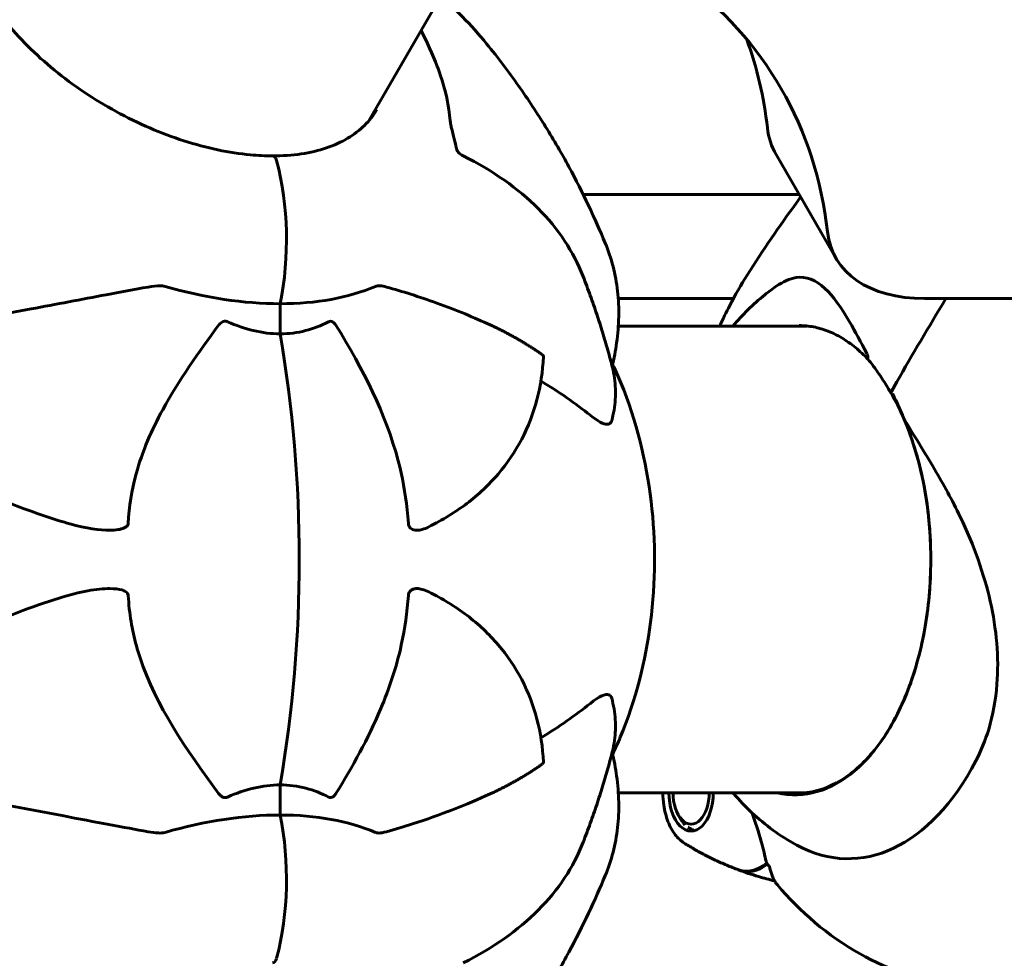
# Model space of a CAD drawing. Units: millimetres. Extents: x 6589 to 14424, y -1369 to 12201.
# Drawn here: x 9452 to 9580, y 4042 to 4163 of the extents above; entities that cross this region are included whole.
import ezdxf

# ---------------------------------------------------------------- set-up
doc = ezdxf.new("R2010")
doc.units = ezdxf.units.MM
doc.header["$LTSCALE"] = 50
doc.layers.add('Widoczne (ISO)', color=7, linetype='Continuous', lineweight=60)
doc.layers.add('Wymiar (ISO)', color=7, linetype='Continuous', lineweight=18, true_color=0x00803f)
doc.styles.add('Tekst etykiety (ISO)', font='tahoma.ttf')
doc.dimstyles.new('Domyślne (ISO)', dxfattribs={"dimscale": 50, "dimtxt": 3.5, "dimasz": 2.5, "dimexe": 3.175, "dimexo": 0, "dimgap": 0.762, "dimtad": 1, "dimtoh": 1, "dimdec": 0, "dimrnd": 1e-08, "dimzin": 0, "dimtxsty": 'Tekst etykiety (ISO)', "dimcen": 0.09, "dimdle": 10, "dimclrd": 256, "dimclre": 256, "dimclrt": 256, "dimadec": 0, "dimazin": 0, "dimtfac": 0.714286, "dimtdec": 0, "dimtmove": 0, "dimatfit": 3, "dimfxl": 1, "dimtolj": 1, "dimtzin": 0, "dimlwd": -1, "dimlwe": -1, "dimarcsym": 0})

# ---------------------------------------------------------------- blocks, each defined once
blk = doc.blocks.new('*D8')
at = {"layer": 'Defpoints', "color": 0, "transparency": 16777216}
for p in [(12585.57, 5507.35), (8917.39, 4800.24), (12585.57, 1900.24)]:
    blk.add_point(p, dxfattribs=at)
at = {"layer": 'Wymiar (ISO)', "transparency": 16777216}
for p, q in [((12585.57, 5507.35), (12585.57, 1741.49)), ((8917.39, 4800.24), (8917.39, 1741.49)), ((9042.39, 1900.24), (12460.57, 1900.24))]:
    blk.add_line(p, q, dxfattribs=at)
for points in [[(9042.39, 1921.07), (9042.39, 1879.41), (8917.39, 1900.24)], [(12460.57, 1921.07), (12460.57, 1879.41), (12585.57, 1900.24)]]:
    blk.add_solid(points, dxfattribs=at)
at = {"layer": 'Wymiar (ISO)', "transparency": 16777216, "insert": (10751.48, 2121.33), "char_height": 175, "attachment_point": 2, "style": 'Tekst etykiety (ISO)'}
blk.add_mtext('\\A1;3668', dxfattribs=at)
blk = doc.blocks.new('*D9')
at = {"layer": 'Defpoints', "color": 0, "transparency": 16777216}
for p in [(6812.31, 6829.92), (10316.87, 6829.92), (9092.13, 3477.67)]:
    blk.add_point(p, dxfattribs=at)
at = {"layer": 'Wymiar (ISO)', "transparency": 16777216}
for p, q in [((10316.87, 6829.92), (6653.56, 6829.92)), ((6812.31, 3602.67), (6812.31, 6704.92)), ((9092.13, 3477.67), (6653.56, 3477.67))]:
    blk.add_line(p, q, dxfattribs=at)
for points in [[(6791.48, 6704.92), (6833.15, 6704.92), (6812.31, 6829.92)], [(6791.48, 3602.67), (6833.15, 3602.67), (6812.31, 3477.67)]]:
    blk.add_solid(points, dxfattribs=at)
at = {"layer": 'Wymiar (ISO)', "transparency": 16777216, "insert": (6591.93, 5153.79), "char_height": 175, "attachment_point": 2, "rotation": 90, "style": 'Tekst etykiety (ISO)'}
blk.add_mtext('\\A1;3352', dxfattribs=at)

msp = doc.modelspace()

# ---------------------------------------------------------------- linework, layer by layer
at = {"layer": 'Widoczne (ISO)'}
for p, q in [((9497.62, 4149.86), (9508.92, 4169.42)), ((9557.93, 4132.01), (9550.17, 4145.44)), ((9525.26, 4140.26), (9553.16, 4140.26)), ((9544.67, 4126.83), (9529.79, 4126.83)), ((9569.37, 4126.83), (9582.22, 4126.83)), ((9486.11, 4122.27), (9486.11, 4126.16)), ((9486.11, 4126.16), (9486.11, 4122.27)), ((9529.81, 4123.28), (9554.15, 4123.28)), ((9565.07, 4114.84), (9565.78, 4116.08)), ((9565.78, 4116.08), (9565.07, 4114.84)), ((9486.11, 4060.11), (9486.11, 4064)), ((9486.11, 4064), (9486.11, 4060.11)), ((9529.81, 4062.98), (9553.93, 4062.98)), ((9537.55, 4060.11), (9537.85, 4059.6)), ((9537.92, 4059.48), (9537.85, 4059.6)), ((9538.3, 4058.97), (9538.38, 4058.82)), ((9538.91, 4058.36), (9538.81, 4058.52)), ((9539.37, 4058.26), (9539.49, 4058.09)), ((9539.97, 4058.21), (9539.94, 4058.21)), ((9539.95, 4058.2), (9539.94, 4058.21))]:
    msp.add_line(p, q, dxfattribs=at)
for centre, major_axis, ratio, start_param, end_param in [((9433.94, 4086.42), (116.91, 67.5), 0.57735, 6.036973, 6.529398), ((9426.18, 4099.85), (116.91, 67.5), 0.57735, 6.036973, 6.183502), ((9571.82, 4157.94), (-21.65, -12.5), 0.57735, 6.036973, 6.283185), ((9485.13, 4144.25), (0, 1), 0.57735, 5.134527, 6.283185), ((9485.13, 4144.25), (0, 1), 0.57735, 5.134527, 6.283185), ((9472.49, 4134.42), (0, 25), 0.57735, 4.375463, 5.134527), ((9472.49, 4134.42), (0, 25), 0.57735, 4.375463, 5.134527), ((9418.09, 4087.95), (107.16, 41.73), 0.456579, 0, 0.393546), ((9579.58, 4144.51), (-21.65, -12.5), 0.57735, 6.036973, 7.068583), ((9467.62, 4158.19), (-39.23, 22.65), 0.57735, 1.980043, 2.356194), ((9467.62, 4158.19), (39.23, -22.65), 0.57735, 5.497787, 5.873938), ((9430.06, 4093.13), (0, -101.36), 0.57735, 1.279219, 1.862373), ((9430.06, 4093.13), (0, 101.36), 0.57735, 4.420812, 5.003966), ((9201.73, 4021.36), (337.63, 70.95), 0.279258, 0.227434, 0.288229), ((9565.47, 4114.84), (-0.433, -0.25), 0.57735, 5.497787, 6.283185), ((9565.47, 4114.84), (-0.433, -0.25), 0.57735, 5.497787, 6.283185), ((9552.61, 4093.13), (0, -30.41), 0.57735, 6.152086, 8.496089), ((9201.73, 4164.91), (337.63, -70.95), 0.279258, 5.994956, 6.055752), ((9559.49, 4093.13), (0, -38.66), 0.57735, 5.981624, 7.115045), ((9539.2, 4062.98), (0, -4.95), 0.57735, 4.710752, 7.855619), ((9539.2, 4062.98), (0, -4.05), 0.57735, 4.710388, 7.855983), ((9467.62, 4028.08), (-39.23, -22.65), 0.57735, 3.926991, 4.303142), ((9472.49, 4051.85), (0, -25), 0.57735, 1.148658, 1.907722), ((9472.49, 4051.85), (0, -25), 0.57735, 1.148658, 1.907722), ((9467.62, 4028.08), (39.23, 22.65), 0.57735, 0.409247, 0.785398), ((9418.09, 4098.32), (107.16, -41.73), 0.456579, 5.889639, 6.283185), ((9546.39, 4062.98), (0, -10.11), 0.57735, 6.068315, 6.736257), ((9546.55, 4062.98), (0, -10.17), 0.57735, 6.056173, 6.722011), ((9563.8, 4093.13), (0, 46.93), 0.57735, 2.561274, 2.580569), ((9544.47, 4064.84), (-5.04, 13.75), 0.082987, 3.695389, 3.707197), ((9485.13, 4042.01), (0, -1), 0.57735, 0, 1.148658)]:
    msp.add_ellipse(centre, major_axis=major_axis, ratio=ratio, start_param=start_param, end_param=end_param, dxfattribs=at)
for points, knots in [([(9446.11, 4181.54), (9445.18, 4179.92), (9444.72, 4178.02), (9444.85, 4173.89), (9445.38, 4171.68), (9447.35, 4167.19), (9448.77, 4164.92), (9452.35, 4160.48), (9454.51, 4158.32), (9459.38, 4154.35), (9462.09, 4152.53), (9467.76, 4149.43), (9470.73, 4148.15), (9476.62, 4146.26), (9479.53, 4145.64), (9483.25, 4145.3), (9484.2, 4145.25), (9485.13, 4145.25)], [5.497787, 5.497787, 5.497787, 5.497787, 5.840775, 5.840775, 6.164675, 6.164675, 6.479441, 6.479441, 6.794236, 6.794236, 7.109965, 7.109965, 7.425986, 7.425986, 7.741513, 7.741513, 7.853982, 7.853982, 7.853982, 7.853982]), ([(9512.78, 4159.74), (9511.8, 4160.95), (9510.76, 4162.11), (9508.76, 4164.13), (9507.82, 4165), (9506.85, 4165.84)], [5.417964, 5.417964, 5.417964, 5.417964, 6.074672, 6.074672, 6.610727, 6.610727, 6.610727, 6.610727]), ([(9512.78, 4159.74), (9514.26, 4157.92), (9515.63, 4156.11), (9518.16, 4152.53), (9519.33, 4150.76), (9521.49, 4147.27), (9522.49, 4145.55), (9524.32, 4142.16), (9525.17, 4140.49), (9526.73, 4137.2), (9527.45, 4135.58), (9528.11, 4133.99)], [6.1161403, 6.1161403, 6.1161403, 6.1161403, 6.1821275, 6.1821275, 6.2481146, 6.2481146, 6.3141018, 6.3141018, 6.380089, 6.380089, 6.4460761, 6.4460761, 6.4460761, 6.4460761]), ([(9508.08, 4149.8), (9507.92, 4151.73), (9507.49, 4153.72), (9506.68, 4156.1), (9506.55, 4156.46), (9506.41, 4156.81)], [-3.948618, -3.948618, -3.948618, -3.948618, -3.078035, -3.078035, -2.926053, -2.926053, -2.926053, -2.926053]), ([(9485.13, 4145.25), (9486.42, 4145.25), (9487.66, 4145.34), (9489.99, 4145.69), (9491.08, 4145.95), (9493.09, 4146.62), (9494.01, 4147.04), (9495.65, 4148.01), (9496.38, 4148.57), (9497.64, 4149.81), (9498.16, 4150.5), (9498.59, 4151.24)], [4.712389, 4.712389, 4.712389, 4.712389, 4.8694686, 4.8694686, 5.0265482, 5.0265482, 5.1836279, 5.1836279, 5.3407075, 5.3407075, 5.4977871, 5.4977871, 5.4977871, 5.4977871]), ([(9508.8, 4146.55), (9508.74, 4146.9), (9508.63, 4147.34), (9508.45, 4148.05), (9508.38, 4148.31), (9508.28, 4148.73), (9508.23, 4148.9), (9508.17, 4149.2), (9508.15, 4149.32), (9508.11, 4149.51), (9508.11, 4149.57), (9508.09, 4149.69), (9508.08, 4149.75), (9508.08, 4149.8)], [0, 0, 0, 0, 0.2316755, 0.2316755, 0.3642878, 0.3642878, 0.4481993, 0.4481993, 0.5091909, 0.5091909, 0.5443069, 0.5443069, 0.5810898, 0.5810898, 0.5810898, 0.5810898]), ([(9508.83, 4146.37), (9508.87, 4146.14), (9508.97, 4145.92), (9509.28, 4145.55), (9509.49, 4145.39), (9509.75, 4145.26)], [0, 0, 0, 0, 0.1523434, 0.1523434, 0.306473, 0.306473, 0.306473, 0.306473]), ([(9546.45, 4129.86), (9548.49, 4133.08), (9550.61, 4136.2), (9553, 4139.44), (9553.18, 4139.68), (9553.36, 4139.93)], [4.75885014, 4.75885014, 4.75885014, 4.75885014, 4.83179963, 4.83179963, 4.83771867, 4.83771867, 4.83771867, 4.83771867]), ([(9528.11, 4133.99), (9528.52, 4133), (9528.85, 4131.99), (9529.39, 4129.92), (9529.58, 4128.86), (9529.82, 4126.7), (9529.87, 4125.6), (9529.83, 4123.38), (9529.74, 4122.25), (9529.44, 4120.1), (9529.25, 4119.08), (9529, 4118.05)], [5.15295, 5.15295, 5.15295, 5.15295, 5.784554, 5.784554, 6.416159, 6.416159, 7.047763, 7.047763, 7.679367, 7.679367, 8.242769, 8.242769, 8.242769, 8.242769]), ([(9529.04, 4117.9), (9528.85, 4118.65), (9528.65, 4119.4), (9528.22, 4120.93), (9527.99, 4121.69), (9527.52, 4123.25), (9527.27, 4124.03), (9526.74, 4125.62), (9526.46, 4126.42), (9525.88, 4128.04), (9525.57, 4128.86), (9525.25, 4129.69)], [5.9151097, 5.9151097, 5.9151097, 5.9151097, 5.9503276, 5.9503276, 5.9855455, 5.9855455, 6.0207633, 6.0207633, 6.0559812, 6.0559812, 6.0911991, 6.0911991, 6.0911991, 6.0911991]), ([(9542.9, 4123.28), (9543.31, 4124.18), (9543.74, 4125.06), (9544.88, 4127.27), (9545.64, 4128.58), (9546.45, 4129.86)], [4.5963224, 4.5963224, 4.5963224, 4.5963224, 4.6604457, 4.6604457, 4.7588501, 4.7588501, 4.7588501, 4.7588501]), ([(9550.21, 4128.42), (9551.09, 4129.03), (9551.93, 4129.41), (9554.08, 4129.72), (9555.3, 4129.24), (9557.58, 4127.14), (9558.6, 4125.66), (9560.4, 4122.56), (9561.12, 4121.19), (9561.9, 4119.74)], [1.53658, 1.53658, 1.53658, 1.53658, 2.198537, 2.198537, 3.266815, 3.266815, 4.24236, 4.24236, 4.896886, 4.896886, 4.896886, 4.896886]), ([(9443.04, 4123.44), (9446.68, 4124.12), (9450.32, 4124.8), (9457.19, 4126.09), (9460.43, 4126.71), (9465.45, 4127.66), (9467.26, 4128), (9469.05, 4128.31)], [-2.923859, -2.923859, -2.923859, -2.923859, -1.830403, -1.830403, -0.841646, -0.841646, -0.273627, -0.273627, -0.273627, -0.273627]), ([(9471.23, 4128.4), (9471.03, 4128.45), (9470.82, 4128.48), (9470.17, 4128.48), (9469.67, 4128.42), (9469.05, 4128.31)], [0, 0, 0, 0, 0.0651008, 0.0651008, 0.1767336, 0.1767336, 0.1767336, 0.1767336]), ([(9499.86, 4128.31), (9499.54, 4128.39), (9499.24, 4128.46), (9498.76, 4128.49), (9498.57, 4128.47), (9498.41, 4128.4)], [0, 0, 0, 0, 0.1541752, 0.1541752, 0.2866473, 0.2866473, 0.2866473, 0.2866473]), ([(9499.86, 4128.31), (9501.85, 4127.77), (9504.06, 4127.06), (9508.93, 4125.3), (9511.19, 4124.37), (9513.22, 4123.44)], [-2.891193, -2.891193, -2.891193, -2.891193, -1.528317, -1.528317, 0, 0, 0, 0]), ([(9544.61, 4123.28), (9545.82, 4124.72), (9547.19, 4126.08), (9549.21, 4127.7), (9549.7, 4128.06), (9550.21, 4128.42)], [4.9014844, 4.9014844, 4.9014844, 4.9014844, 5.0643075, 5.0643075, 5.1141564, 5.1141564, 5.1141564, 5.1141564]), ([(9478.16, 4123.37), (9478.16, 4123.38), (9478.17, 4123.39), (9478.3, 4123.55), (9478.44, 4123.69), (9478.71, 4123.85), (9478.82, 4123.89), (9479.04, 4123.9), (9479.15, 4123.89), (9479.27, 4123.85), (9479.29, 4123.84), (9479.31, 4123.83)], [0.8751293, 0.8751293, 0.8751293, 0.8751293, 0.8786792, 0.8786792, 0.9337906, 0.9337906, 0.9692974, 0.9692974, 1.0016433, 1.0016433, 1.0082698, 1.0082698, 1.0082698, 1.0082698]), ([(9492.36, 4123.83), (9492.44, 4123.87), (9492.53, 4123.9), (9492.71, 4123.9), (9492.8, 4123.87), (9492.97, 4123.78), (9493.06, 4123.7), (9493.2, 4123.54), (9493.27, 4123.46), (9493.32, 4123.37)], [0.66790836, 0.66790836, 0.66790836, 0.66790836, 0.68756319, 0.68756319, 0.70698655, 0.70698655, 0.72910654, 0.72910654, 0.74763999, 0.74763999, 0.74763999, 0.74763999]), ([(9478.16, 4123.37), (9475.61, 4119.94), (9473.01, 4116.27), (9469.51, 4109.85), (9468.3, 4107.11), (9466.93, 4102.06), (9466.59, 4099.94), (9466.48, 4097.79)], [-3.381682, -3.381682, -3.381682, -3.381682, -2.051079, -2.051079, -1.136838, -1.136838, -0.473976, -0.473976, -0.473976, -0.473976]), ([(9486.11, 4122.27), (9485, 4122.27), (9483.82, 4122.41), (9481.53, 4122.96), (9480.42, 4123.35), (9479.31, 4123.83)], [0, 0, 0, 0, 0.4098083, 0.4098083, 0.7872958, 0.7872958, 0.7872958, 0.7872958]), ([(9502.67, 4097.79), (9502.63, 4098.37), (9502.58, 4098.96), (9502.29, 4101.71), (9501.9, 4103.81), (9499.72, 4112.05), (9496.85, 4117.66), (9493.32, 4123.37)], [-3.292921, -3.292921, -3.292921, -3.292921, -3.092582, -3.092582, -2.344532, -2.344532, -0.096806, -0.096806, -0.096806, -0.096806]), ([(9562.08, 4118.95), (9561.54, 4119.52), (9560.99, 4120.04), (9559.85, 4120.98), (9559.26, 4121.39), (9558.08, 4122.09), (9557.47, 4122.39), (9556.26, 4122.86), (9555.64, 4123.04), (9554.41, 4123.28), (9553.79, 4123.33), (9553.17, 4123.33)], [0.2344643, 0.2344643, 0.2344643, 0.2344643, 0.3443103, 0.3443103, 0.4545822, 0.4545822, 0.5648542, 0.5648542, 0.6751262, 0.6751262, 0.7853982, 0.7853982, 0.7853982, 0.7853982]), ([(9520.13, 4119.32), (9520.03, 4117.41), (9519.75, 4115.55), (9518.81, 4111.98), (9518.15, 4110.27), (9516.48, 4107.06), (9515.46, 4105.55), (9513.08, 4102.77), (9511.73, 4101.5), (9508.73, 4099.22), (9507.08, 4098.2), (9505.3, 4097.33)], [0.4985148, 0.4985148, 0.4985148, 0.4985148, 0.6295975, 0.6295975, 0.7606802, 0.7606802, 0.891763, 0.891763, 1.0228457, 1.0228457, 1.1539284, 1.1539284, 1.1539284, 1.1539284]), ([(9519.98, 4119.58), (9519.98, 4119.57), (9519.98, 4119.57), (9520.08, 4119.51), (9520.14, 4119.41), (9520.13, 4119.32)], [1.16584315, 1.16584315, 1.16584315, 1.16584315, 1.16683496, 1.16683496, 1.26079988, 1.26079988, 1.26079988, 1.26079988]), ([(9562.05, 4119.31), (9562.05, 4119.31), (9562.05, 4119.31), (9562.05, 4119.32), (9562.05, 4119.32), (9562.05, 4119.34), (9562.05, 4119.35), (9562.05, 4119.4), (9562.03, 4119.44), (9561.99, 4119.57), (9561.94, 4119.66), (9561.9, 4119.74), (9561.9, 4119.74), (9561.9, 4119.74)], [-0.6769435, -0.6769435, -0.6769435, -0.6769435, -0.6754271, -0.6754271, -0.6691157, -0.6691157, -0.6591481, -0.6591481, -0.6186601, -0.6186601, -0.5430404, -0.5430404, -0.5428072, -0.5428072, -0.5428072, -0.5428072]), ([(9562.05, 4119.31), (9562.03, 4119.25), (9562.02, 4119.2), (9562.02, 4119.09), (9562.03, 4119.04), (9562.06, 4118.98), (9562.07, 4118.97), (9562.08, 4118.96)], [-0.08051023, -0.08051023, -0.08051023, -0.08051023, -0.06099229, -0.06099229, -0.04146746, -0.04146746, -0.03420177, -0.03420177, -0.03420177, -0.03420177]), ([(9562.08, 4118.96), (9562.26, 4118.73), (9562.45, 4118.49), (9562.82, 4118), (9563.01, 4117.74), (9563.38, 4117.22), (9563.56, 4116.95), (9563.93, 4116.39), (9564.12, 4116.11), (9564.48, 4115.53), (9564.67, 4115.23), (9564.85, 4114.92)], [8.9934494, 8.9934494, 8.9934494, 8.9934494, 9.1263382, 9.1263382, 9.2592269, 9.2592269, 9.3921156, 9.3921156, 9.5250044, 9.5250044, 9.6578931, 9.6578931, 9.6578931, 9.6578931]), ([(9457.57, 4098.13), (9452.71, 4099.67), (9447.96, 4101.57), (9436.55, 4107.17), (9430.14, 4111.28), (9423.52, 4116.59), (9422.72, 4117.25), (9421.94, 4117.92)], [-5.840532, -5.840532, -5.840532, -5.840532, -4.31233, -4.31233, -2.04169, -2.04169, -1.725442, -1.725442, -1.725442, -1.725442]), ([(9529.04, 4117.9), (9529.15, 4117.45), (9529.24, 4117), (9529.37, 4116.09), (9529.41, 4115.63), (9529.44, 4114.71), (9529.44, 4114.25), (9529.37, 4113.34), (9529.32, 4112.88), (9529.16, 4111.96), (9529.06, 4111.51), (9528.94, 4111.06)], [9.553861, 9.553861, 9.553861, 9.553861, 9.890551, 9.890551, 10.22724, 10.22724, 10.563929, 10.563929, 10.900619, 10.900619, 11.237308, 11.237308, 11.237308, 11.237308]), ([(9529.06, 4067.95), (9529.41, 4068.68), (9529.74, 4069.42), (9532.07, 4075.01), (9533.31, 4079.98), (9534.62, 4090.2), (9534.65, 4095.43), (9533.42, 4105.81), (9532.18, 4110.95), (9529.79, 4116.75), (9529.44, 4117.54), (9529.06, 4118.32)], [4.809545, 4.809545, 4.809545, 4.809545, 4.871662, 4.871662, 5.279022, 5.279022, 5.69942, 5.69942, 6.119659, 6.119659, 6.186029, 6.186029, 6.186029, 6.186029]), ([(9564.85, 4114.92), (9564.86, 4114.9), (9564.87, 4114.88), (9564.9, 4114.84), (9564.91, 4114.81), (9564.94, 4114.77), (9564.95, 4114.75), (9564.98, 4114.7), (9564.99, 4114.68), (9565.02, 4114.64), (9565.03, 4114.61), (9565.04, 4114.59)], [6.26759252, 6.26759252, 6.26759252, 6.26759252, 6.27071108, 6.27071108, 6.27382963, 6.27382963, 6.27694819, 6.27694819, 6.28006675, 6.28006675, 6.28318531, 6.28318531, 6.28318531, 6.28318531]), ([(9565.04, 4114.59), (9565.64, 4113.56), (9566.19, 4112.46), (9567.2, 4110.11), (9567.65, 4108.88), (9568.46, 4106.3), (9568.81, 4104.96), (9569.39, 4102.21), (9569.62, 4100.79), (9569.97, 4097.92), (9570.08, 4096.46), (9570.13, 4095)], [6.2831853, 6.2831853, 6.2831853, 6.2831853, 6.4280151, 6.4280151, 6.5728449, 6.5728449, 6.7176747, 6.7176747, 6.8625045, 6.8625045, 7.0073343, 7.0073343, 7.0073343, 7.0073343]), ([(9566.67, 4111.35), (9566.21, 4112.43), (9565.75, 4113.48), (9565.27, 4114.49), (9565.26, 4114.49), (9565.26, 4114.5)], [2.9230718, 2.9230718, 2.9230718, 2.9230718, 3.1347187, 3.1347187, 3.136385, 3.136385, 3.136385, 3.136385]), ([(9528.94, 4111.06), (9528.93, 4111.03), (9528.92, 4111), (9528.82, 4110.72), (9528.64, 4110.58), (9527.89, 4110.58), (9527.16, 4110.97), (9526.19, 4111.74)], [0.2475174, 0.2475174, 0.2475174, 0.2475174, 0.2790519, 0.2790519, 0.5595742, 0.5595742, 1.0331286, 1.0331286, 1.0331286, 1.0331286]), ([(9566.67, 4111.35), (9567.95, 4109.2), (9569.33, 4107.04), (9571.81, 4102.82), (9572.92, 4100.81), (9575.75, 4094.91), (9577.05, 4091.24), (9578.66, 4084.1), (9578.98, 4080.47), (9578.56, 4074.97), (9578.2, 4073.02), (9577.21, 4069.74), (9576.65, 4068.37), (9575.99, 4067.1)], [0.437394, 0.437394, 0.437394, 0.437394, 1.335665, 1.335665, 2.108644, 2.108644, 3.44936, 3.44936, 4.840595, 4.840595, 5.656639, 5.656639, 6.296646, 6.296646, 6.296646, 6.296646]), ([(9466.48, 4097.79), (9466.48, 4097.78), (9466.48, 4097.77), (9466.48, 4097.7), (9466.46, 4097.63), (9466.39, 4097.51), (9466.34, 4097.45), (9466.19, 4097.31), (9466.08, 4097.24), (9465.73, 4097.09), (9465.45, 4097.02), (9464.83, 4096.92), (9464.45, 4096.9), (9464.09, 4096.9), (9462.8, 4096.9), (9461.05, 4097.15), (9458.49, 4097.85), (9458.03, 4097.99), (9457.57, 4098.13)], [3.5334714, 3.5334714, 3.5334714, 3.5334714, 3.5360525, 3.5360525, 3.5562458, 3.5562458, 3.5793269, 3.5793269, 3.6167663, 3.6167663, 3.6956214, 3.6956214, 3.804605, 3.804605, 3.804605, 4.1935737, 4.1935737, 4.2774028, 4.2774028, 4.2774028, 4.2774028]), ([(9505.3, 4097.33), (9504.71, 4097.04), (9504.2, 4096.9), (9503.78, 4096.9), (9503.49, 4096.9), (9503.25, 4096.97), (9502.99, 4097.14), (9502.9, 4097.21), (9502.79, 4097.37), (9502.75, 4097.43), (9502.7, 4097.58), (9502.69, 4097.64), (9502.68, 4097.74), (9502.67, 4097.76), (9502.67, 4097.79)], [4.4079398, 4.4079398, 4.4079398, 4.4079398, 4.692072, 4.692072, 4.692072, 4.8854145, 4.8854145, 4.96663, 4.96663, 5.010038, 5.010038, 5.039388, 5.039388, 5.0498949, 5.0498949, 5.0498949, 5.0498949]), ([(9570.13, 4091.27), (9570.03, 4088.22), (9569.65, 4085.19), (9568.4, 4079.48), (9567.52, 4076.79), (9565.35, 4072), (9564.06, 4069.9), (9561.19, 4066.47), (9559.61, 4065.15), (9556.34, 4063.38), (9554.64, 4062.93), (9552.94, 4062.93)], [0.846647, 0.846647, 0.846647, 0.846647, 1.148557, 1.148557, 1.450466, 1.450466, 1.752376, 1.752376, 2.054285, 2.054285, 2.356194, 2.356194, 2.356194, 2.356194]), ([(9457.57, 4088.14), (9460.27, 4088.99), (9462.52, 4089.36), (9464.09, 4089.36), (9464.73, 4089.36), (9465.27, 4089.3), (9465.84, 4089.13), (9466.02, 4089.06), (9466.26, 4088.9), (9466.33, 4088.83), (9466.43, 4088.69), (9466.46, 4088.63), (9466.48, 4088.53), (9466.48, 4088.5), (9466.48, 4088.48)], [4.2161666, 4.2161666, 4.2161666, 4.2161666, 4.692072, 4.692072, 4.692072, 4.8854145, 4.8854145, 4.96663, 4.96663, 5.010038, 5.010038, 5.039388, 5.039388, 5.0498949, 5.0498949, 5.0498949, 5.0498949]), ([(9466.48, 4088.48), (9466.51, 4087.9), (9466.56, 4087.31), (9466.86, 4084.56), (9467.33, 4082.46), (9470.07, 4074.22), (9473.92, 4068.62), (9478.16, 4062.9)], [-3.297299, -3.297299, -3.297299, -3.297299, -3.096593, -3.096593, -2.347308, -2.347308, -0.097313, -0.097313, -0.097313, -0.097313]), ([(9493.32, 4062.9), (9495.44, 4066.33), (9497.48, 4070), (9500.19, 4076.42), (9501.12, 4079.16), (9502.23, 4084.21), (9502.53, 4086.33), (9502.67, 4088.48)], [-3.381682, -3.381682, -3.381682, -3.381682, -2.051079, -2.051079, -1.136838, -1.136838, -0.473976, -0.473976, -0.473976, -0.473976]), ([(9502.67, 4088.48), (9502.67, 4088.49), (9502.67, 4088.5), (9502.68, 4088.57), (9502.69, 4088.64), (9502.73, 4088.76), (9502.75, 4088.82), (9502.82, 4088.96), (9502.88, 4089.02), (9503.04, 4089.18), (9503.17, 4089.25), (9503.45, 4089.34), (9503.62, 4089.36), (9503.78, 4089.36), (9504.19, 4089.36), (9504.71, 4089.23), (9505.3, 4088.94)], [3.5334714, 3.5334714, 3.5334714, 3.5334714, 3.5360525, 3.5360525, 3.5562458, 3.5562458, 3.5793269, 3.5793269, 3.6167663, 3.6167663, 3.6956214, 3.6956214, 3.804605, 3.804605, 3.804605, 4.0864533, 4.0864533, 4.0864533, 4.0864533]), ([(9505.3, 4088.94), (9507.08, 4088.07), (9508.73, 4087.05), (9511.73, 4084.77), (9513.08, 4083.5), (9515.46, 4080.72), (9516.48, 4079.21), (9518.15, 4076), (9518.81, 4074.29), (9519.75, 4070.72), (9520.03, 4068.86), (9520.13, 4066.95)], [0.4168679, 0.4168679, 0.4168679, 0.4168679, 0.5479506, 0.5479506, 0.6790334, 0.6790334, 0.8101161, 0.8101161, 0.9411988, 0.9411988, 1.0722815, 1.0722815, 1.0722815, 1.0722815]), ([(9421.94, 4068.35), (9423.63, 4069.79), (9425.38, 4071.19), (9433.31, 4077.12), (9440.02, 4081.06), (9450.45, 4085.66), (9453.93, 4086.99), (9457.57, 4088.14)], [-7.441778, -7.441778, -7.441778, -7.441778, -6.631196, -6.631196, -3.87144, -3.87144, -2.57915, -2.57915, -2.57915, -2.57915]), ([(9526.19, 4074.53), (9527.35, 4075.45), (9528.14, 4075.81), (9528.7, 4075.61), (9528.86, 4075.5), (9528.94, 4075.21)], [0, 0, 0, 0, 1.25142, 1.25142, 1.582431, 1.582431, 1.582431, 1.582431]), ([(9528.94, 4075.21), (9529.06, 4074.76), (9529.16, 4074.31), (9529.32, 4073.39), (9529.37, 4072.93), (9529.44, 4072.01), (9529.44, 4071.55), (9529.41, 4070.64), (9529.37, 4070.18), (9529.24, 4069.27), (9529.15, 4068.82), (9529.04, 4068.37)], [1.019308, 1.019308, 1.019308, 1.019308, 1.355998, 1.355998, 1.692687, 1.692687, 2.029377, 2.029377, 2.366067, 2.366067, 2.702757, 2.702757, 2.702757, 2.702757]), ([(9525.25, 4056.58), (9525.57, 4057.41), (9525.88, 4058.23), (9526.46, 4059.85), (9526.74, 4060.65), (9527.27, 4062.24), (9527.52, 4063.02), (9527.99, 4064.57), (9528.22, 4065.34), (9528.65, 4066.87), (9528.85, 4067.62), (9529.04, 4068.37)], [4.9043752, 4.9043752, 4.9043752, 4.9043752, 4.9395931, 4.9395931, 4.9748109, 4.9748109, 5.0100288, 5.0100288, 5.0452467, 5.0452467, 5.0804646, 5.0804646, 5.0804646, 5.0804646]), ([(9529, 4068.22), (9529.25, 4067.19), (9529.44, 4066.17), (9529.74, 4064.02), (9529.83, 4062.89), (9529.87, 4060.67), (9529.82, 4059.57), (9529.58, 4057.41), (9529.39, 4056.35), (9528.85, 4054.28), (9528.52, 4053.26), (9528.11, 4052.28)], [0.688244, 0.688244, 0.688244, 0.688244, 1.251647, 1.251647, 1.883252, 1.883252, 2.514858, 2.514858, 3.146464, 3.146464, 3.778069, 3.778069, 3.778069, 3.778069]), ([(9520.13, 4066.95), (9520.14, 4066.86), (9520.08, 4066.76), (9519.98, 4066.7), (9519.98, 4066.69), (9519.98, 4066.69)], [1.42953946, 1.42953946, 1.42953946, 1.42953946, 1.52350438, 1.52350438, 1.5244962, 1.5244962, 1.5244962, 1.5244962]), ([(9469.05, 4057.96), (9465.99, 4058.5), (9462.32, 4059.2), (9453.03, 4060.97), (9448.03, 4061.89), (9443.04, 4062.83)], [-2.891192, -2.891192, -2.891192, -2.891192, -1.528318, -1.528318, 0, 0, 0, 0]), ([(9479.31, 4062.44), (9479.21, 4062.4), (9479.11, 4062.37), (9478.89, 4062.37), (9478.79, 4062.39), (9478.57, 4062.49), (9478.47, 4062.57), (9478.3, 4062.73), (9478.22, 4062.81), (9478.16, 4062.9)], [0.66790836, 0.66790836, 0.66790836, 0.66790836, 0.68756319, 0.68756319, 0.70698655, 0.70698655, 0.72910654, 0.72910654, 0.74763999, 0.74763999, 0.74763999, 0.74763999]), ([(9486.11, 4064), (9487.23, 4064), (9488.35, 4063.86), (9490.45, 4063.31), (9491.43, 4062.92), (9492.36, 4062.44)], [0, 0, 0, 0, 0.4098083, 0.4098083, 0.7872958, 0.7872958, 0.7872958, 0.7872958]), ([(9493.32, 4062.9), (9493.32, 4062.89), (9493.31, 4062.88), (9493.2, 4062.72), (9493.08, 4062.57), (9492.86, 4062.42), (9492.77, 4062.38), (9492.58, 4062.37), (9492.49, 4062.38), (9492.39, 4062.42), (9492.37, 4062.43), (9492.36, 4062.44)], [0.8751293, 0.8751293, 0.8751293, 0.8751293, 0.8786792, 0.8786792, 0.9337906, 0.9337906, 0.9692974, 0.9692974, 1.0016433, 1.0016433, 1.0082698, 1.0082698, 1.0082698, 1.0082698]), ([(9513.22, 4062.83), (9511.74, 4062.15), (9510.14, 4061.47), (9506.79, 4060.18), (9505.07, 4059.56), (9502.14, 4058.61), (9501.02, 4058.27), (9499.86, 4057.96)], [-2.92386, -2.92386, -2.92386, -2.92386, -1.830399, -1.830399, -0.841636, -0.841636, -0.273628, -0.273628, -0.273628, -0.273628]), ([(9538.3, 4056.49), (9537.86, 4056.77), (9537.48, 4057.14), (9536.76, 4058.07), (9536.45, 4058.65), (9535.96, 4059.94), (9535.78, 4060.65), (9535.59, 4061.91), (9535.56, 4062.45), (9535.56, 4062.98)], [2.705297, 2.705297, 2.705297, 2.705297, 3.001424, 3.001424, 3.338745, 3.338745, 3.682972, 3.682972, 3.928223, 3.928223, 3.928223, 3.928223]), ([(9552.86, 4056.22), (9551.76, 4056.81), (9550.73, 4057.46), (9548.8, 4058.87), (9547.9, 4059.62), (9546.22, 4061.2), (9545.43, 4062.02), (9544.67, 4062.91), (9544.64, 4062.95), (9544.61, 4062.98)], [2.6577558, 2.6577558, 2.6577558, 2.6577558, 2.7545232, 2.7545232, 2.8512905, 2.8512905, 2.9480579, 2.9480579, 2.9524972, 2.9524972, 2.9524972, 2.9524972]), ([(9547.1, 4060.37), (9547.13, 4060.29), (9547.16, 4060.2), (9547.67, 4058.71), (9548.06, 4057.4), (9548.62, 4055.35), (9548.81, 4054.55), (9548.94, 4053.89)], [-2.4395878, -2.4395878, -2.4395878, -2.4395878, -2.4109226, -2.4109226, -1.9339859, -1.9339859, -1.5446895, -1.5446895, -1.5446895, -1.5446895]), ([(9550.34, 4051.1), (9553.24, 4047.67), (9556.77, 4044.55), (9564.76, 4040.1), (9569.06, 4038.62), (9577.39, 4037.71), (9581.32, 4038), (9588.77, 4039.92), (9592.27, 4041.55), (9598.99, 4046), (9602.05, 4048.97), (9606.6, 4054.68), (9608.29, 4057.35), (9609.75, 4060.12)], [3.329203, 3.329203, 3.329203, 3.329203, 3.615133, 3.615133, 3.863918, 3.863918, 4.074112, 4.074112, 4.291842, 4.291842, 4.554481, 4.554481, 4.75885, 4.75885, 4.75885, 4.75885]), ([(9469.05, 4057.96), (9469.53, 4057.88), (9469.98, 4057.81), (9470.71, 4057.78), (9470.99, 4057.8), (9471.23, 4057.87)], [0, 0, 0, 0, 0.1541752, 0.1541752, 0.2866473, 0.2866473, 0.2866473, 0.2866473]), ([(9498.41, 4057.87), (9498.54, 4057.82), (9498.68, 4057.79), (9499.11, 4057.79), (9499.45, 4057.85), (9499.86, 4057.96)], [0, 0, 0, 0, 0.0651008, 0.0651008, 0.1767336, 0.1767336, 0.1767336, 0.1767336]), ([(9538.3, 4056.49), (9538.69, 4056.25), (9539.09, 4056.01), (9539.91, 4055.53), (9540.34, 4055.29), (9541.22, 4054.83), (9541.68, 4054.6), (9542.62, 4054.15), (9543.11, 4053.93), (9544.11, 4053.5), (9544.62, 4053.3), (9545.14, 4053.1)], [3.5778885, 3.5778885, 3.5778885, 3.5778885, 3.6047349, 3.6047349, 3.6315813, 3.6315813, 3.6584278, 3.6584278, 3.6852742, 3.6852742, 3.7121206, 3.7121206, 3.7121206, 3.7121206]), ([(9549.98, 4051.61), (9549.28, 4051.78), (9548.59, 4051.97), (9547.02, 4052.43), (9546.15, 4052.72), (9545.32, 4053.03)], [8.77697914, 8.77697914, 8.77697914, 8.77697914, 8.80892924, 8.80892924, 8.8513166, 8.8513166, 8.8513166, 8.8513166]), ([(9549.36, 4053.36), (9549.4, 4053.17), (9549.45, 4052.98), (9549.55, 4052.63), (9549.6, 4052.46), (9549.72, 4052.15), (9549.78, 4052), (9549.92, 4051.71), (9550, 4051.58), (9550.16, 4051.33), (9550.24, 4051.21), (9550.34, 4051.1)], [0, 0, 0, 0, 0.1050033, 0.1050033, 0.2100065, 0.2100065, 0.3150098, 0.3150098, 0.420013, 0.420013, 0.5250163, 0.5250163, 0.5250163, 0.5250163]), ([(9528.11, 4052.28), (9527.45, 4050.69), (9526.73, 4049.07), (9525.17, 4045.78), (9524.32, 4044.11), (9522.49, 4040.72), (9521.49, 4039), (9519.33, 4035.51), (9518.16, 4033.74), (9515.63, 4030.16), (9514.26, 4028.35), (9512.78, 4026.53)], [1.4079055, 1.4079055, 1.4079055, 1.4079055, 1.4738927, 1.4738927, 1.5398798, 1.5398798, 1.605867, 1.605867, 1.6718542, 1.6718542, 1.7378413, 1.7378413, 1.7378413, 1.7378413])]:
    msp.add_open_spline(points, degree=3, knots=knots, dxfattribs=at)
for points in [[(9506.41, 4156.81), (9505.79, 4158.44), (9505.08, 4159.97), (9504.31, 4161.44)], [(9508.83, 4146.37), (9508.82, 4146.43), (9508.81, 4146.49), (9508.8, 4146.55)], [(9565.78, 4116.08), (9567.78, 4119.54), (9569.89, 4123.15), (9572.12, 4126.83)], [(9572.12, 4126.83), (9569.89, 4123.15), (9567.78, 4119.54), (9565.78, 4116.08)], [(9492.36, 4123.83), (9490.47, 4122.85), (9488.39, 4122.27), (9486.11, 4122.27)], [(9479.31, 4062.44), (9481.56, 4063.42), (9483.84, 4064), (9486.11, 4064)]]:
    msp.add_open_spline(points, degree=3, dxfattribs=at)
for points, weights in [([(9513.22, 4123.44), (9516.75, 4121.81), (9519.98, 4119.58)], [1.01823794294, 1.01452967166, 1.00282554047]), ([(9519.98, 4066.69), (9516.75, 4064.46), (9513.22, 4062.83)], [1.00282554047, 1.01452967166, 1.01823794294]), ([(9537.85, 4059.6), (9538.03, 4059.28), (9538.3, 4058.97)], [1.02874563808, 1.03441651723, 1.02873711052]), ([(9538.81, 4058.52), (9539.04, 4058.39), (9539.37, 4058.26)], [1.02873711052, 1.03442078422, 1.02873711052]), ([(9539.94, 4058.21), (9539.98, 4058.22), (9540.02, 4058.23)], [1.02873711052, 1.02958618876, 1.03018158112])]:
    msp.add_rational_spline(points, weights, degree=2, dxfattribs=at)

# ---------------------------------------------------------------- dimensions: what is measured, and where the dimension line sits
at = {"layer": 'Wymiar (ISO)'}
for base, p1, p2, angle, picture, middle in [((6812.31, 6829.92), (9092.13, 3477.67), (10316.87, 6829.92), 90, '*D9', (6812.31, 5153.79)), ((12585.57, 1900.24), (8917.39, 4800.24), (12585.57, 5507.35), 180, '*D8', (10751.48, 1900.24))]:
    dim = msp.add_linear_dim(base=base, p1=p1, p2=p2, angle=angle, dimstyle='Domyślne (ISO)', override={"dimtoh": 0, "dimdec": 0, "dimtp": 0, "dimtm": 0, "dimtdec": 0, "dimtofl": 0, "dimatfit": 1}, dxfattribs=at)
    dim.commit()
    dim.dimension.update_dxf_attribs({"geometry": picture, "text_midpoint": middle, "dimtype": 160})

doc.saveas('drawing.dxf')
